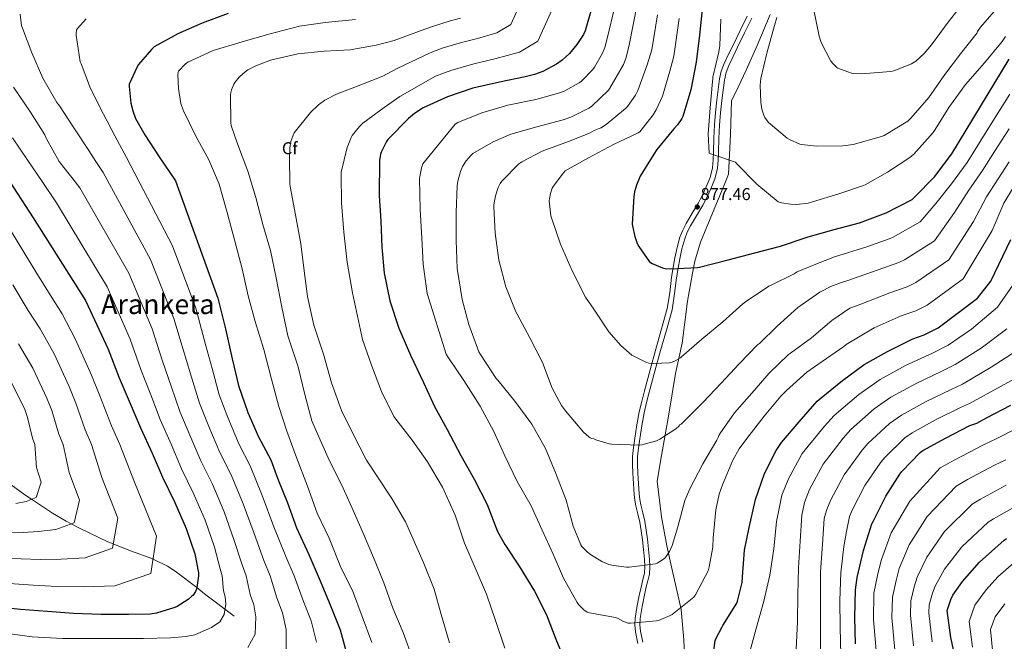
# Model space of a CAD drawing. Units: metres. Extents: x 627615 to 634512, y 4743496 to 4748252.
# Drawn here: x 628027 to 628601, y 4746148 to 4746510 of the extents above; entities that cross this region are included whole.
import ezdxf
from ezdxf.enums import TextEntityAlignment as Align

# ---------------------------------------------------------------- set-up
doc = ezdxf.new("R2010")
doc.units = ezdxf.units.M
doc.header["$MEASUREMENT"] = 0
doc.linetypes.add('DGN Style 3', pattern=[120.58494, 86.1321, -34.45284])
for name, color, linetype, lineweight in [('Nivel 1', 7, 'Continuous', 0), ('Nivel 11', 7, 'Continuous', 0), ('Nivel 21', 7, 'Continuous', 0), ('Nivel 37', 7, 'Continuous', 0), ('Nivel 4', 7, 'Continuous', 0), ('Nivel 41', 7, 'Continuous', 0), ('Nivel 45', 7, 'Continuous', 0), ('Nivel 5', 7, 'Continuous', 0), ('Nivel 61', 7, 'Continuous', 0), ('Nivel 7', 7, 'Continuous', 0)]:
    doc.layers.add(name, color=color, linetype=linetype, lineweight=lineweight)
doc.styles.add('Style-Arial', font='txt')
doc.styles.add('Style-Times New Roman', font='txt')

# ---------------------------------------------------------------- blocks, each defined once
blk = doc.blocks.new('5PATER_5')
at = {"layer": 'Nivel 7', "linetype": 'Continuous', "lineweight": 0}
h = blk.add_hatch(color=51, dxfattribs=at)
edge = h.paths.add_edge_path()
edge.add_ellipse((0, 0), major_axis=(-1.23, -0.95), ratio=0.999913, start_angle=0, end_angle=360)

msp = doc.modelspace()

# ---------------------------------------------------------------- linework, layer by layer
at = {"layer": 'Nivel 1', "color": 7, "linetype": 'Continuous', "lineweight": 0}
msp.add_polyline3d([(628464.29, 4746512.6, 884.17), (628456.66, 4746494.57, 883.5), (628450.25, 4746480.12, 882.86), (628444.07, 4746466.94, 881.71), (628441.72, 4746462.46, 881.17), (628441.1, 4746442.5, 881.06), (628440.02, 4746419.6, 879.55), (628438.3, 4746415.26, 879.29), (628431.65, 4746399.28, 877.69), (628423.65, 4746380.1, 875.98), (628420.37, 4746369, 875.25), (628419.07, 4746361.99, 874.57), (628416.12, 4746345.68, 872.24), (628413.02, 4746321.23, 870.57), (628409.06, 4746303.64, 868.81), (628405.19, 4746279.95, 866.12), (628400.95, 4746255.87, 863.71), (628398.48, 4746240.83, 862.09), (628400.93, 4746220.02, 860.83), (628403.95, 4746203.16, 860.15), (628407.19, 4746189.23, 858.53), (628412.46, 4746166.04, 854.8), (628413.84, 4746148.52, 852.23), (628414.9, 4746126.68, 851.58)], dxfattribs=at)
at = {"layer": 'Nivel 11', "color": 142, "linetype": 'DGN Style 3', "lineweight": 13}
msp.add_polyline3d([(628151.91, 4746162.28, 805.33), (628134.76, 4746175.33, 802.9), (628130.16, 4746178.83, 800), (628117.61, 4746188.39, 796.46), (628113.16, 4746191.37, 796.11), (628104.81, 4746195.49, 795.03), (628104.65, 4746195.54, 795), (628091.56, 4746200.31, 792.13), (628081.55, 4746204.3, 790), (628078.44, 4746205.54, 789.38), (628062.14, 4746213.37, 786.05), (628057.06, 4746216.01, 785), (628054.08, 4746217.54, 784.38), (628046.18, 4746222.18, 782.7), (628033.94, 4746230.35, 780), (628030.08, 4746232.93, 778.81), (628014.7, 4746243.94, 774.62)], dxfattribs=at)
at = {"layer": 'Nivel 21', "color": 7, "linetype": 'DGN Style 3', "lineweight": 0}
for points in [[(628453.46, 4746510.58, 881.95), (628449.32, 4746502.01, 881.46), (628445.22, 4746493.57, 880.99), (628442.65, 4746488.22, 880.71), (628440.15, 4746482.94, 880.48), (628438.57, 4746478.85, 880.37), (628437.56, 4746474.47, 880.28)], [(628437.56, 4746474.47, 880.28), (628436.77, 4746468.65, 880.07), (628436.08, 4746462.47, 879.9), (628435.35, 4746455.35, 879.89), (628434.75, 4746448.26, 879.9), (628434.4, 4746440.46, 879.88), (628434.11, 4746432.58, 879.84), (628433.89, 4746427.88, 879.74), (628433.51, 4746422.96, 879.52), (628432.02, 4746416.86, 879.1), (628429.65, 4746411.18, 878.68), (628427.46, 4746406.36, 878.37), (628425.05, 4746401.59, 878.04), (628421.39, 4746395.46, 877.44), (628417.82, 4746389.5, 876.83), (628415.95, 4746385.8, 876.5), (628414.45, 4746381.98, 876.19), (628412.84, 4746376.25, 875.78), (628411.6, 4746370.39, 875.36), (628410.62, 4746364.82, 874.66), (628409.7, 4746359.26, 873.88), (628408.58, 4746350.05, 873.05), (628407.04, 4746340.69, 872.35), (628403.77, 4746328.7, 871.74), (628400.4, 4746316.91, 871.07), (628397.1, 4746304.83, 869.95), (628393.82, 4746292.75, 868.57), (628392.22, 4746286.63, 867.77), (628390.79, 4746280.55, 866.97), (628389.42, 4746273.09, 866.07), (628388.25, 4746265.47, 865.24), (628387.43, 4746260.17, 864.85), (628386.88, 4746255.01, 864.48), (628386.87, 4746250.38, 864), (628387.13, 4746245.6, 863.52), (628387.48, 4746239.49, 862.98), (628387.95, 4746233.45, 862.49), (628388.37, 4746230.26, 862.27), (628388.93, 4746227.1, 862.04), (628390.06, 4746222.44, 861.7), (628391.18, 4746217.58, 861.34), (628392, 4746212.29, 861.29), (628392.68, 4746207.08, 861.21), (628393.34, 4746201.27, 860.55), (628393.91, 4746195.44, 859.68), (628394.2, 4746191.2, 858.93), (628393.9, 4746186.76, 858.27), (628392.96, 4746182.85, 858.02), (628392.05, 4746179.24, 857.82), (628390.86, 4746173.62, 857.3), (628389.7, 4746167.95, 856.73), (628389.05, 4746164.36, 856.33), (628388.53, 4746160.85, 855.9), (628388.31, 4746157.19, 855.36), (628388.7, 4746153.55, 854.81), (628390.08, 4746147, 854.16)]]:
    msp.add_polyline3d(points, dxfattribs=at)
at = {"layer": 'Nivel 21', "color": 7, "linetype": 'Continuous', "lineweight": 0}
for points in [[(628446.69, 4746503.28, 881.46), (628450.78, 4746511.74, 881.95)], [(628387.22, 4746146.4, 854.16), (628385.81, 4746153.09, 854.81), (628385.37, 4746157.12, 855.36), (628385.62, 4746161.15, 855.9), (628386.16, 4746164.84, 856.33), (628386.83, 4746168.51, 856.73), (628388, 4746174.21, 857.3), (628389.2, 4746179.9, 857.82), (628390.12, 4746183.54, 858.02), (628390.99, 4746187.2, 858.27), (628391.26, 4746191.2, 858.93), (628390.99, 4746195.2, 859.68), (628390.43, 4746200.96, 860.55), (628389.78, 4746206.72, 861.21), (628389.1, 4746211.87, 861.29), (628388.3, 4746217.02, 861.34), (628387.21, 4746221.77, 861.7), (628386.06, 4746226.5, 862.04), (628385.47, 4746229.81, 862.27), (628385.04, 4746233.15, 862.49), (628384.56, 4746239.29, 862.98), (628384.21, 4746245.44, 863.52), (628383.95, 4746250.3, 864), (628383.95, 4746255.17, 864.48), (628384.53, 4746260.55, 864.85), (628385.36, 4746265.92, 865.24), (628386.53, 4746273.57, 866.07), (628387.92, 4746281.15, 866.97), (628389.38, 4746287.34, 867.77), (628390.99, 4746293.5, 868.57), (628394.28, 4746305.6, 869.95), (628397.59, 4746317.69, 871.07), (628400.95, 4746329.49, 871.74), (628404.18, 4746341.31, 872.35), (628405.69, 4746350.46, 873.05), (628406.8, 4746359.68, 873.88), (628407.74, 4746365.32, 874.66), (628408.72, 4746370.94, 875.36), (628409.99, 4746376.95, 875.78), (628411.67, 4746382.91, 876.19), (628413.27, 4746387, 876.5), (628415.25, 4746390.91, 876.83), (628418.88, 4746396.96, 877.44), (628422.48, 4746403.01, 878.04), (628424.82, 4746407.62, 878.37), (628426.97, 4746412.35, 878.68), (628429.23, 4746417.78, 879.1), (628430.61, 4746423.42, 879.52), (628430.97, 4746428.06, 879.74), (628431.19, 4746432.7, 879.84), (628431.47, 4746440.58, 879.88), (628431.83, 4746448.45, 879.9), (628432.44, 4746455.62, 879.89), (628433.18, 4746462.78, 879.9), (628433.86, 4746468.97, 880.07), (628434.71, 4746475.13, 880.28), (628435.77, 4746479.71, 880.37), (628437.46, 4746484.09, 880.48), (628440.01, 4746489.48, 880.71), (628442.58, 4746494.85, 880.99), (628446.69, 4746503.28, 881.46)]]:
    msp.add_polyline3d(points, dxfattribs=at)
at = {"layer": 'Nivel 4', "color": 30, "linetype": 'Continuous', "lineweight": 30, "flags": 128}
for points, elevation in [([(628360.85, 4746518.64), (628356.44, 4746503.12), (628355.44, 4746501.01), (628351.67, 4746495.06), (628347.38, 4746489.87), (628343.03, 4746485.94), (628339.83, 4746483.7), (628331.76, 4746479.44), (628326.9, 4746477.65), (628321.46, 4746476.4), (628306.58, 4746473.3), (628291.09, 4746469.65), (628276.31, 4746464.63), (628262.07, 4746458.19), (628256.98, 4746454.93), (628253.59, 4746452.08), (628241.46, 4746439.79), (628240.63, 4746438.58), (628237.55, 4746432.53), (628237.11, 4746431.22), (628236.53, 4746427.6), (628236.5, 4746407.25), (628237.42, 4746392.21), (628237.97, 4746377.2), (628239.28, 4746361.97), (628242.61, 4746345.88), (628247.95, 4746329.94), (628254.7, 4746314.26), (628262.35, 4746298.36), (628268.62, 4746284.24), (628275.98, 4746270.87), (628284.05, 4746255.8), (628291.82, 4746241.94), (628299.28, 4746227.35), (628305.42, 4746211.54), (628309.61, 4746203.95), (628317.96, 4746191.41), (628326.96, 4746176.79), (628333.87, 4746162.93), (628339.37, 4746148.75), (628355.12, 4746111.06)], 850), ([(628424.82, 4746517.52), (628423.09, 4746500.56), (628421.14, 4746484.88), (628418.04, 4746468.72), (628413.3, 4746453.3), (628412.69, 4746452.08), (628410.2, 4746448.34), (628408.18, 4746446.03), (628398.16, 4746434), (628396.47, 4746431.31), (628388.56, 4746418.39), (628386.29, 4746413.3), (628385.17, 4746409.43), (628384.75, 4746406.55), (628383.86, 4746390.51), (628383.95, 4746389.49), (628385.33, 4746383.25), (628386.77, 4746379.25), (628387.63, 4746377.59)], 875), ([(628148.44, 4746513.27), (628133.3, 4746507.54), (628119.16, 4746501.27), (628105.36, 4746493.75), (628103.7, 4746492.21), (628096.31, 4746483.45), (628095.22, 4746481.75), (628090.84, 4746472.02), (628090.8, 4746470.77), (628091.76, 4746460.98), (628092.82, 4746456.6), (628094.55, 4746452.12), (628099.83, 4746442.45), (628108.21, 4746429.81), (628117.87, 4746415.83), (628142.42, 4746347.48), (628146.96, 4746329.56), (628150.86, 4746312.05), (628154.45, 4746296.66), (628160.01, 4746280.76), (628166.13, 4746266.74), (628173.23, 4746253.21), (628177.23, 4746242.58), (628182.96, 4746228.18), (628188.24, 4746213.75), (628195.4, 4746198.1), (628201.52, 4746184.21), (628207.95, 4746168.79), (628213.71, 4746154.29), (628217.74, 4746139.32)], 825), ([(628387.63, 4746377.59), (628393.87, 4746368.66), (628395.47, 4746367.67), (628401.58, 4746365.04), (628402.99, 4746364.72), (628406.29, 4746364.47), (628421.81, 4746365.3), (628423.12, 4746365.55), (628439.73, 4746369.84), (628455.25, 4746373.74), (628470.19, 4746377.74), (628486.35, 4746383.21), (628501.55, 4746387.47), (628516.18, 4746391.34), (628531.83, 4746397.07), (628546.93, 4746404.97), (628548.34, 4746406.19), (628559.92, 4746418.16), (628570.07, 4746431.53), (628603.48, 4746486.7)], 875), ([(628018.7, 4746419.09), (628034.9, 4746394.13), (628065.3, 4746345.97), (628078.58, 4746317.65), (628084.97, 4746301.05), (628091.41, 4746286.04), (628097.29, 4746271.93), (628104.17, 4746257.24), (628110.16, 4746243.22), (628117.39, 4746228.41), (628123.98, 4746213.27), (628128.97, 4746198.55), (628131.08, 4746187.38), (628131.08, 4746185.78), (628130.19, 4746178.93), (628129.93, 4746178.01), (628129.36, 4746176.63), (628128.04, 4746174.55), (628127.37, 4746173.81), (628125.2, 4746171.99), (628118.67, 4746167.86), (628117.45, 4746167.32), (628106.8, 4746164.05), (628103.05, 4746163.48), (628090.38, 4746163.13), (628074.22, 4746163.16), (628058.28, 4746163.8), (628043.12, 4746164.92), (628027.56, 4746166.07), (628012.65, 4746167.74)], 800), ([(628429.93, 4746131.31), (628432.11, 4746147.92), (628432.52, 4746149.07), (628436.17, 4746155.99), (628436.72, 4746156.75), (628444.78, 4746169.84), (628445.26, 4746171.03), (628447.92, 4746181.84), (628448.11, 4746185.23), (628449.23, 4746200.69), (628451.92, 4746213.94), (628455.6, 4746230.1), (628460.94, 4746245.3), (628467.7, 4746258.77), (628470.83, 4746263.28), (628481.07, 4746275.47), (628491.7, 4746287.47), (628493.87, 4746289.36), (628506.42, 4746299.41), (628518.96, 4746308.72), (628532.66, 4746316.43), (628547.31, 4746323.76), (628554, 4746326.13), (628562.19, 4746330.22), (628585.11, 4746347.47), (628592.82, 4746357.23), (628604.47, 4746381.68)], 850), ([(628513.98, 4746146.07), (628513.53, 4746161.4), (628513.91, 4746177.56), (628514.97, 4746184.7), (628518.62, 4746200.47), (628523.55, 4746216.06), (628524.41, 4746217.82), (628531.68, 4746232.19), (628539.77, 4746244.95), (628540.99, 4746246.43), (628551.55, 4746257.63), (628553.24, 4746258.65), (628566.43, 4746265.91), (628580.57, 4746273.24), (628584.57, 4746274.71), (628590.3, 4746277.69), (628604.48, 4746285.05)], 825), ([(628572.92, 4746133.91), (628569.4, 4746149.79), (628567.42, 4746165.59), (628567.64, 4746166.68), (628569.46, 4746171.87), (628570.74, 4746174.43), (628576.22, 4746182.43), (628586.11, 4746193.75), (628600.51, 4746206.52), (628601.91, 4746207.45)], 800)]:
    msp.add_lwpolyline(points, dxfattribs=dict(at, elevation=elevation))
at = {"layer": 'Nivel 5', "color": 30, "linetype": 'Continuous', "lineweight": 0, "flags": 128}
for points, elevation in [([(628323.59, 4746530.08), (628313.05, 4746506.88), (628305.03, 4746501.86), (628293.79, 4746498.59), (628284.37, 4746496.37), (628273.16, 4746492.94), (628266.21, 4746490.37), (628246.84, 4746481.15), (628238.57, 4746476.65), (628225.77, 4746471.63), (628211.53, 4746466.32), (628204.71, 4746462.67), (628201.13, 4746460.01), (628196.46, 4746455.57), (628186.89, 4746443.66), (628186.25, 4746442.35), (628185, 4746438.67), (628184.36, 4746434.73), (628184.23, 4746429.36), (628184.33, 4746413.97), (628184.55, 4746412.53), (628187.59, 4746395.98), (628190.86, 4746379.12), (628192.74, 4746363.31), (628194.66, 4746348.37), (628198.34, 4746331.66), (628203.94, 4746314.8), (628208.68, 4746298.06), (628214.44, 4746282.1), (628221.28, 4746268.18), (628228.96, 4746253.04), (628234.72, 4746244.59), (628243.75, 4746230.67), (628251.78, 4746217.26), (628255.46, 4746208.81), (628261.99, 4746193.9), (628268.48, 4746178), (628272.61, 4746163.18), (628277.41, 4746146.61)], 840), ([(628342.49, 4746527.45), (628328.78, 4746497.08), (628318.27, 4746490.61), (628303.85, 4746486.71), (628291.56, 4746483.91), (628278.24, 4746479.97), (628269.34, 4746476.63), (628248.46, 4746464.84), (628239.37, 4746458.54), (628226.86, 4746449.36), (628224.94, 4746447.47), (628220.74, 4746442.19), (628220.04, 4746440.97), (628217.77, 4746435.21), (628214.31, 4746420.85), (628214.28, 4746419.34), (628214.54, 4746402.96), (628215.94, 4746385.84), (628217.7, 4746368.46), (628220.84, 4746350.51), (628226.76, 4746323.31), (628231.94, 4746308.33), (628237.8, 4746293.1), (628245.03, 4746278.51), (628246.12, 4746277.04), (628255.68, 4746264.72), (628264.52, 4746252.14), (628273.28, 4746237.39), (628280.71, 4746221.1), (628286.24, 4746204.81), (628292.39, 4746190.41), (628298.91, 4746175.02), (628304.29, 4746159.69), (628309.63, 4746143.6)], 845), ([(628489.5, 4746516.19), (628492.69, 4746500), (628494.01, 4746496.22), (628499.54, 4746485.44), (628500.69, 4746484), (628503, 4746481.79), (628503.7, 4746481.4), (628511.61, 4746478.4), (628512.89, 4746478.2), (628517.49, 4746478.11), (628534.55, 4746479.36), (628536.31, 4746479.8), (628546.65, 4746483.9), (628549.01, 4746485.44), (628553.94, 4746489.82), (628558.26, 4746494.94), (628567.99, 4746508.25), (628578.62, 4746522.01)], 890), ([(628373.46, 4746516.57), (628369.37, 4746499.44), (628367.85, 4746493.4), (628366.5, 4746490.11), (628361.9, 4746481.88), (628360.94, 4746480.6), (628354.25, 4746473.79), (628352.97, 4746472.83), (628344.62, 4746468.19), (628342.34, 4746467.29), (628327.65, 4746463.1), (628311.3, 4746459.77), (628296.33, 4746455.29), (628282.31, 4746449.66), (628280.77, 4746448.67), (628261.8, 4746425.69), (628261, 4746423.36), (628260.07, 4746418.14), (628260, 4746416.93), (628260.26, 4746399.13), (628261.28, 4746382.3), (628262.12, 4746367.2), (628264.32, 4746350.17), (628275.46, 4746314.72), (628276.48, 4746313.18), (628285.7, 4746299.42), (628295.33, 4746284.51), (628303.23, 4746269.69), (628309.73, 4746255.65), (628316.83, 4746240.61), (628325.02, 4746226.53), (628331.49, 4746212.38), (628337.79, 4746198.33), (628343.9, 4746184.29), (628351.81, 4746170.21), (628352.64, 4746169.12), (628355.74, 4746166.01), (628357.63, 4746164.64), (628359.01, 4746164.25), (628374.11, 4746161.47), (628375.26, 4746161.05), (628378.85, 4746159.13), (628381.54, 4746158.24), (628382.91, 4746158.24), (628398.05, 4746159.52), (628399.1, 4746159.77), (628406.05, 4746162.53), (628407.14, 4746163.2), (628419.78, 4746173.28), (628420.86, 4746175.1), (628428.03, 4746188.64), (628428.74, 4746190.88), (628430.75, 4746202.33), (628431.01, 4746207.9), (628432.54, 4746224.12), (628434.56, 4746233.28), (628436.45, 4746238.62), (628442.5, 4746253.12), (628446.24, 4746259.68), (628450.72, 4746265.63), (628460.8, 4746278.68), (628470.37, 4746290.36), (628473.8, 4746293.63), (628485.57, 4746304.35), (628494.53, 4746310.59), (628507.14, 4746319.26), (628508.48, 4746320.47)], 855), ([(628468.02, 4746510.88), (628466.84, 4746506.27), (628462.33, 4746490.14), (628458.71, 4746475.26), (628458.36, 4746471.55), (628458.74, 4746461.53), (628459.41, 4746457.57), (628460.56, 4746454.01), (628461.2, 4746452.73), (628463.32, 4746449.79), (628464.37, 4746448.67), (628474.1, 4746440.67), (628475.41, 4746439.87), (628481.56, 4746437.12), (628482.48, 4746436.89), (628491.22, 4746435.97), (628506.64, 4746436.06), (628512.5, 4746436.86), (628529.17, 4746441.5), (628530.68, 4746442.2), (628544.37, 4746450.59), (628546.16, 4746452.22), (628556.76, 4746464.38), (628566.01, 4746477.69), (628575.19, 4746489.63), (628584.76, 4746502.04), (628585.11, 4746502.81), (628586.81, 4746505.34), (628598.55, 4746518.87)], 885), ([(628027.34, 4746512.91), (628028.04, 4746506.09), (628028.65, 4746504.59), (628033.99, 4746490.25), (628040.42, 4746475.53), (628048.68, 4746461.35), (628050.18, 4746459.47), (628058.89, 4746446.12), (628067.24, 4746433.35), (628071.41, 4746426.94), (628075.58, 4746420.53), (628103.28, 4746369.95), (628116.86, 4746335.61), (628122.74, 4746315.6), (628127.15, 4746301.36), (628131.75, 4746286.3), (628137.2, 4746272.71), (628143.66, 4746257.52), (628150.28, 4746244.46), (628157.18, 4746227.73)], 815), ([(628065.7, 4746510.06), (628060.68, 4746504.55), (628060.14, 4746503.4), (628059.85, 4746501.83), (628059.88, 4746500.65), (628062.31, 4746485.07), (628062.73, 4746483.85), (628068.2, 4746469.55), (628075.88, 4746454.67), (628082.51, 4746441.99), (628089.14, 4746429.32), (628115.94, 4746377.94), (628129.62, 4746341.59)], 820), ([(628283.74, 4746510.47), (628277.18, 4746508.83), (628268.08, 4746505.9), (628263.07, 4746504.1), (628245.21, 4746497.47), (628234.6, 4746494.7), (628219.56, 4746492.08), (628204.3, 4746491.25), (628189.1, 4746489.74), (628173.13, 4746486.09), (628164.55, 4746482.8), (628159.98, 4746480.3), (628157.26, 4746478.32), (628154.92, 4746476.11), (628152.42, 4746472.98), (628151.85, 4746472.02), (628150.47, 4746468.69), (628150.09, 4746467.28), (628149.86, 4746465.62), (628149.96, 4746449.46), (628150.25, 4746448.02), (628153.9, 4746437.33), (628159.94, 4746421.42), (628164.52, 4746405.97), (628168.65, 4746390.29), (628173.16, 4746375.12), (628176.45, 4746359.34), (628179.75, 4746342.19), (628183.24, 4746325.46), (628189.22, 4746307.5), (628193.09, 4746291.28), (628197.25, 4746276.05), (628200.48, 4746268.34), (628207.59, 4746252.66), (628214.56, 4746238.99), (628220.68, 4746225.2), (628227.17, 4746210.58), (628233.22, 4746196.3), (628239.11, 4746181.58), (628244.48, 4746166.9), (628250.43, 4746152.66), (628256, 4746137.17)], 835), ([(628386.06, 4746514.5), (628382.31, 4746495.76), (628380.39, 4746487.64), (628378.7, 4746483.45), (628370.89, 4746469.79), (628369.96, 4746468.6), (628360.13, 4746459), (628358.57, 4746457.98), (628348.01, 4746452.86), (628343.56, 4746451.36), (628328.36, 4746447.26), (628313.22, 4746442.94), (628302.76, 4746438.49), (628291.08, 4746431.58), (628289.8, 4746430.46), (628287.14, 4746427.42), (628285.06, 4746424.09), (628283.81, 4746421.25), (628282.28, 4746415.61), (628281.89, 4746412.77), (628281.38, 4746397.28), (628281.28, 4746380.93), (628281.96, 4746364.61), (628284.8, 4746346.72), (628288.61, 4746332.16), (628294.44, 4746316.22), (628295.43, 4746314.62), (628304.55, 4746300.7), (628305.54, 4746299.65), (628315.46, 4746287.36), (628325.31, 4746274.08), (628333.25, 4746259.84), (628339.3, 4746245.28), (628345.41, 4746229.82), (628349.38, 4746214.69), (628353.89, 4746203.84), (628354.59, 4746202.85), (628357.82, 4746199.42), (628359.46, 4746198.11), (628366.24, 4746194.08), (628370.14, 4746192.41), (628372.86, 4746191.68), (628380.58, 4746190.69), (628382.11, 4746190.69), (628397.34, 4746192.7), (628398.43, 4746193.15), (628402.62, 4746195.87), (628403.55, 4746196.89), (628405.54, 4746199.93), (628407.14, 4746203.42), (628410.5, 4746214.21), (628414.53, 4746229.53), (628417.41, 4746236.44), (628424.96, 4746250.97), (628433.25, 4746264.73), (628433.95, 4746266.33), (628434.24, 4746267.36), (628434.85, 4746268.32), (628443.49, 4746280.6), (628453.54, 4746292.03), (628463.62, 4746303.74), (628474.92, 4746314.62), (628476, 4746315.42), (628488.36, 4746324.28), (628500.13, 4746334.49), (628510.63, 4746341.53), (628513.88, 4746342.76), (628517.14, 4746343.99), (628533.92, 4746350.54), (628544.09, 4746354.12), (628549.01, 4746356.58), (628568.37, 4746369.7), (628582.61, 4746392.09), (628590.22, 4746406.51)], 860), ([(628398.67, 4746512.42), (628395.24, 4746492.08), (628392.55, 4746483.23), (628387.21, 4746468.32), (628385.77, 4746465.6), (628381.19, 4746459.04), (628380.04, 4746457.82), (628368.61, 4746448.54), (628367.72, 4746448.03), (628365.83, 4746446.59), (628364.52, 4746446.27), (628361.67, 4746445.12), (628358.98, 4746443.61), (628346.66, 4746438.65), (628331.3, 4746433.02), (628319.56, 4746426.91), (628317.86, 4746425.6), (628307.88, 4746415.65), (628306.88, 4746414.14), (628305.83, 4746411.9), (628304.2, 4746406.94), (628303.24, 4746401.85), (628303.24, 4746400.54), (628303.94, 4746385.28), (628306.18, 4746369.57), (628310.28, 4746354.05), (628316, 4746339.55), (628316.8, 4746338.11), (628324.23, 4746324.41), (628331.52, 4746309.98), (628337.25, 4746295.01), (628342.69, 4746284.89), (628344.93, 4746281.76), (628355.39, 4746269.47), (628358.66, 4746266.62), (628359.43, 4746266.14), (628360.42, 4746265.69), (628361.44, 4746265.5), (628362.63, 4746264.96), (628370.5, 4746262.62), (628371.75, 4746262.43), (628388.07, 4746261.73), (628389.41, 4746261.92), (628397.92, 4746264.35), (628399.97, 4746265.34), (628409.25, 4746271.36), (628410.98, 4746272.83), (628411.65, 4746273.63), (628412.35, 4746274.01), (628413.47, 4746275.26), (628425.12, 4746286.84), (628435.72, 4746297.95), (628446.18, 4746309.24), (628456.87, 4746320.19), (628458.02, 4746321.05), (628468.29, 4746331.13), (628480.26, 4746341.91), (628493.12, 4746350.84), (628500.32, 4746354.62), (628501.16, 4746354.84), (628505.27, 4746356.3), (628509.38, 4746357.76), (628527.22, 4746363.94), (628539.13, 4746368.12), (628542.42, 4746369.76), (628560, 4746380.82), (628571.68, 4746397.3), (628580, 4746410.28), (628587.95, 4746421.7), (628594.96, 4746432.74), (628603.48, 4746445.95)], 865), ([(628411.28, 4746510.35), (628408.17, 4746488.4), (628405.86, 4746479.71), (628401.42, 4746465.02), (628397.9, 4746457.08), (628396.1, 4746454.14), (628388.33, 4746444.38), (628387.24, 4746443.71), (628372.9, 4746436.86), (628358.41, 4746429.21), (628344.77, 4746421.53), (628343.78, 4746420.51), (628337.8, 4746412.51), (628337.22, 4746411.39), (628336.16, 4746408.38), (628335.59, 4746405.28), (628335.56, 4746404.13), (628336.45, 4746395.45), (628336.8, 4746394.27), (628342.08, 4746378.78), (628348.8, 4746363.36), (628356.64, 4746348.09), (628361.54, 4746340.96), (628370.31, 4746327.87), (628377.32, 4746319.87), (628383.72, 4746314.27), (628384.48, 4746313.76), (628392.16, 4746309.98), (628393.54, 4746309.63), (628396.16, 4746309.4), (628405.6, 4746309.79), (628407.14, 4746310.17), (628409.32, 4746311.07), (628412, 4746312.6), (628412.61, 4746313.28), (628424.39, 4746323.55), (628436.61, 4746333.59), (628448.29, 4746344.15), (628449.92, 4746345.21), (628463.43, 4746354.33), (628464.74, 4746354.91), (628478.21, 4746361.63), (628479.97, 4746362.84), (628490.8, 4746367.19), (628501.63, 4746371.54), (628520.53, 4746377.33), (628534.18, 4746382.12), (628535.83, 4746382.94), (628551.63, 4746391.94), (628560.75, 4746402.51), (628569.79, 4746414.04), (628578.92, 4746426.49), (628586.49, 4746438.7), (628594.83, 4746452.06), (628603.84, 4746466.31)], 870), ([(628435.54, 4746509.95), (628434.93, 4746494.56), (628434.33, 4746490.85), (628430.9, 4746476.03), (628430.87, 4746475.01), (628430.61, 4746473.69), (628429.33, 4746458.24), (628428.15, 4746443.13), (628428.66, 4746431.77), (628429.43, 4746431.49), (628430.26, 4746431.33), (628443.96, 4746426.65), (628444.63, 4746425.92), (628456.5, 4746413.79), (628468.92, 4746403.61), (628470.9, 4746403.01), (628475.99, 4746402.17), (628479.64, 4746402.05), (628486.29, 4746402.72), (628488.92, 4746403.45), (628504.15, 4746408.22), (628518.52, 4746412.96), (628519.51, 4746413.5), (628532.63, 4746420.89), (628545.65, 4746429.28), (628547.83, 4746431.26), (628559.22, 4746443.96), (628560.37, 4746445.72), (628568.34, 4746458.55), (628578.04, 4746471.77), (628589.08, 4746484.54), (628599.48, 4746496.99), (628601.24, 4746499.74)], 880), ([(628222.67, 4746509.65), (628204.91, 4746508.05), (628190.03, 4746505.84), (628172.23, 4746501.26), (628156.68, 4746496.78), (628139.75, 4746491.73), (628124.87, 4746484.85), (628123.69, 4746483.92), (628119.53, 4746479.6), (628119.24, 4746478.83), (628119.14, 4746477.71), (628119.46, 4746469.52), (628120.97, 4746460.78), (628122.25, 4746456.91), (628129.54, 4746441.71), (628137.26, 4746428.02), (628143.14, 4746413.74), (628147.82, 4746397.3), (628152.2, 4746381.33), (628156.52, 4746364.5), (628160.1, 4746348.78), (628164.1, 4746333.9), (628169.25, 4746317.52), (628173.64, 4746300.21), (628178.02, 4746284.3), (628182.63, 4746269.94), (628188.26, 4746254.67), (628194.66, 4746237.9), (628200.39, 4746222.29), (628207.3, 4746207.7), (628214.05, 4746190.58), (628220.93, 4746177.23), (628226.62, 4746162.03), (628232.22, 4746146.86)], 830), ([(628023.43, 4746470.31), (628033.38, 4746455.66), (628041.67, 4746442.51), (628042.7, 4746440.27), (628050.09, 4746426.99), (628052.68, 4746423.56), (628057.35, 4746417.65), (628062.02, 4746411.73), (628090.62, 4746361.96), (628104.1, 4746329.62), (628110.15, 4746310.75), (628115.23, 4746296.25), (628120.26, 4746281.51), (628126.19, 4746267.55), (628132.49, 4746252.76)], 810), ([(628022.73, 4746440.75), (628031.69, 4746427.63), (628040.07, 4746415.28), (628048.46, 4746402.93), (628077.96, 4746353.97), (628091.34, 4746323.64), (628097.56, 4746305.9), (628103.32, 4746291.15), (628108.78, 4746276.72), (628115.18, 4746262.4), (628121.32, 4746247.99), (628128.35, 4746233.76), (628135.04, 4746218.09), (628140.51, 4746202.46), (628143.83, 4746189.79), (628145.03, 4746185.78), (628145.74, 4746176.9), (628146.63, 4746173.4), (628147.01, 4746169.24), (628146.13, 4746163.14), (628143.68, 4746158.93), (628138.84, 4746155.72), (628129.06, 4746151.43), (628124, 4746150.35), (628114.82, 4746149.58)], 805), ([(628590.22, 4746406.51), (628596.99, 4746416.9), (628603.43, 4746426.78)], 860), ([(628508.48, 4746320.47), (628516.69, 4746325.34), (628524.9, 4746330.21), (628540.62, 4746337.15), (628549.04, 4746340.12), (628555.6, 4746343.4), (628576.74, 4746358.59), (628593.54, 4746386.89), (628600.43, 4746402.75), (628606.02, 4746412.11)], 855), ([(628021.64, 4746387.04), (628029.42, 4746374.19), (628036.44, 4746362.81), (628045.65, 4746347.88), (628051.83, 4746338.31), (628059.53, 4746323.37), (628068.82, 4746302.64), (628073.68, 4746290.51), (628080.49, 4746273.08), (628085.35, 4746262.13), (628093.92, 4746240.25), (628106.63, 4746208.88), (628103.4, 4746187.16), (628082.37, 4746179.8), (628064.26, 4746179.31), (628048.75, 4746179.54), (628034.78, 4746180.28), (628021.11, 4746181.18)], 795), ([(628016.89, 4746196.03), (628027.79, 4746195.55), (628038.93, 4746195.29), (628051.12, 4746195.46), (628065.17, 4746196.21), (628081.12, 4746201.91), (628084.27, 4746219.31), (628074.85, 4746243.08), (628068.81, 4746262.13), (628065.17, 4746270.68), (628059.66, 4746286.3), (628055.85, 4746295.96), (628047.09, 4746314.99), (628039.02, 4746329.6), (628032.03, 4746340.25), (628023.06, 4746355.12)], 790), ([(628452.03, 4746140.01), (628456.16, 4746155.12), (628460.58, 4746170.99), (628464.07, 4746186.06), (628466.31, 4746201.42), (628467.94, 4746217.29), (628469.51, 4746224.97), (628471.07, 4746232.65), (628474.82, 4746242.16), (628482.86, 4746256.87), (628495.85, 4746272.8), (628501.42, 4746279.11), (628515.81, 4746291.32), (628528.24, 4746300.07), (628543.14, 4746308.19), (628558.76, 4746315.35), (628567.89, 4746320.04), (628581.48, 4746329.34), (628596.58, 4746342.21), (628605.54, 4746354.99)], 845), ([(628129.62, 4746341.59), (628135.32, 4746320.45), (628139.06, 4746306.46), (628143.23, 4746291.09), (628148.21, 4746277.87), (628154.82, 4746262.29), (628161.24, 4746249.81), (628168.24, 4746232.55), (628175.11, 4746214.2), (628182.05, 4746197.02), (628186.88, 4746185.78), (628192.4, 4746170.79), (628196.74, 4746159.58), (628199.99, 4746147.06)], 820), ([(628479.33, 4746142.96), (628480.13, 4746158.92), (628480.29, 4746174.86), (628480.68, 4746190.47), (628481.64, 4746205.83), (628482.6, 4746221.13), (628483.39, 4746224.82), (628484.19, 4746228.5), (628487.22, 4746236.08), (628495.07, 4746250.69), (628506.83, 4746265.84), (628511.31, 4746270.94), (628524.74, 4746282.9), (628534.49, 4746289.71), (628548.96, 4746297.62), (628564.21, 4746304.82), (628572.06, 4746308.71), (628587.23, 4746318.27), (628602.17, 4746329.51)], 840), ([(628020.8, 4746210.81), (628029.12, 4746211.05), (628037.98, 4746211.62), (628047.98, 4746212.63), (628058.83, 4746216.66), (628061.91, 4746229.75), (628055.78, 4746245.91), (628052.28, 4746262.14), (628049.85, 4746268.28), (628045.64, 4746282.1), (628042.88, 4746289.28), (628034.65, 4746306.61), (628026.21, 4746320.89)], 785), ([(628493.6, 4746139.44), (628493.57, 4746156.17), (628493.57, 4746171.47), (628493.64, 4746187.98), (628494.63, 4746204.07), (628495.72, 4746219.11), (628496.51, 4746221.73), (628497.31, 4746224.35), (628499.62, 4746229.99), (628507.27, 4746244.53), (628517.81, 4746258.88), (628521.2, 4746262.77), (628533.68, 4746274.47), (628540.74, 4746279.36), (628554.78, 4746287.05), (628569.66, 4746294.3), (628576.23, 4746297.38), (628592.98, 4746307.19), (628607.76, 4746316.81)], 835), ([(628505.31, 4746139.63), (628505.03, 4746155.63), (628504.87, 4746171.27), (628505.48, 4746187.53), (628507.11, 4746202.89), (628508.77, 4746211.55), (628510.43, 4746220.21), (628512.01, 4746223.91), (628519.47, 4746238.36), (628528.79, 4746251.92), (628531.1, 4746254.6), (628542.61, 4746266.05), (628546.99, 4746269), (628560.6, 4746276.48), (628575.12, 4746283.77), (628580.4, 4746286.05), (628598.73, 4746296.12), (628613.35, 4746304.11)], 830), ([(628024.84, 4746227.77), (628030.78, 4746229.05), (628036.54, 4746231.42), (628039.56, 4746240.18), (628036.71, 4746248.75), (628035.75, 4746262.14), (628034.53, 4746265.88), (628031.63, 4746277.89), (628029.91, 4746282.61), (628022.21, 4746298.23)], 780), ([(628526.08, 4746140.18), (628524.37, 4746160.19), (628524.68, 4746175.53), (628526.95, 4746186.83), (628529.05, 4746195.28), (628534.78, 4746210.77), (628545.53, 4746229.18), (628563.26, 4746248.53), (628571.74, 4746253.24), (628588.09, 4746261.86), (628596.34, 4746265.71), (628608.09, 4746271.65)], 820), ([(628132.49, 4746252.76), (628139.32, 4746239.11), (628146.11, 4746222.91), (628152.04, 4746206.37), (628156.57, 4746192.2), (628158.98, 4746185.78), (628161.3, 4746174.86), (628163.33, 4746168.79), (628164.67, 4746161.85), (628164.22, 4746151.73), (628159.98, 4746144.04)], 810), ([(628536.91, 4746142.58), (628535.13, 4746161.54), (628535.42, 4746173.32), (628537.58, 4746183.09), (628539.47, 4746190.06), (628545.14, 4746203.68), (628555.67, 4746220.32), (628572.57, 4746238.03), (628579.28, 4746241.79), (628594.9, 4746250.22), (628601.44, 4746253.25)], 815), ([(628547.74, 4746144.98), (628545.89, 4746162.89), (628546.16, 4746171.1), (628548.21, 4746179.35), (628549.9, 4746184.85), (628555.5, 4746196.6), (628565.82, 4746211.47), (628581.88, 4746227.53), (628586.83, 4746230.34), (628601.71, 4746238.57)], 810), ([(628157.18, 4746227.73), (628163.57, 4746210.29), (628169.31, 4746194.61), (628172.93, 4746185.78), (628176.85, 4746172.83), (628180.04, 4746164.18), (628182.33, 4746154.45), (628182.32, 4746140.32)], 815), ([(628558.57, 4746147.38), (628556.65, 4746164.24), (628556.9, 4746168.89), (628558.84, 4746175.61), (628560.32, 4746179.64), (628565.86, 4746189.51), (628575.96, 4746202.61), (628591.19, 4746217.02), (628594.37, 4746218.9), (628608.52, 4746226.93)], 805), ([(628582.02, 4746144.15), (628580.09, 4746159.2), (628583.38, 4746168.71), (628590.07, 4746177.65), (628596.78, 4746185.07), (628607.83, 4746194.74)], 795), ([(628593.76, 4746142.44), (628592.56, 4746154.37), (628595.24, 4746161.86), (628600.9, 4746169.41)], 790), ([(628114.82, 4746149.58), (628099.07, 4746149.16), (628083.9, 4746149.16), (628068.9, 4746149.16), (628051.87, 4746149.16), (628034.21, 4746150.19), (628018.62, 4746152.27)], 805)]:
    msp.add_lwpolyline(points, dxfattribs=dict(at, elevation=elevation))
at = {"layer": 'Nivel 61', "color": 7, "linetype": 'Continuous', "lineweight": 0}
msp.add_3dface([(627700.93, 4743496.03), (627615.12, 4748122.81), (634421.67, 4748252.47), (634512.14, 4743625.76)], dxfattribs=at)

# ---------------------------------------------------------------- block references
at = {"layer": 'Nivel 7', "color": 51, "linetype": 'Continuous', "lineweight": 0}
msp.add_blockref('5PATER_5', (628421.75, 4746400.54, 877.46), dxfattribs=at)

# ---------------------------------------------------------------- texts
at = {"layer": 'Nivel 37', "color": 92, "linetype": 'Continuous', "lineweight": 0, "style": 'Style-Arial'}
msp.add_text('Cf', height=7, dxfattribs=at).set_placement((628184.36, 4746434.73, 840), align=Align.MIDDLE_CENTER)
at = {"layer": 'Nivel 41', "color": 7, "linetype": 'Continuous', "lineweight": 0, "style": 'Style-Arial'}
msp.add_text('877.46', height=7, dxfattribs=at).set_placement((628423.73, 4746404.54, 877.46))
at = {"layer": 'Nivel 45', "color": 7, "linetype": 'Continuous', "lineweight": 0, "style": 'Style-Times New Roman'}
msp.add_text('Aranketa', height=11.5, dxfattribs=at).set_placement((628107.49, 4746343.92, 825.76), align=Align.MIDDLE_CENTER)

doc.saveas('drawing.dxf')
